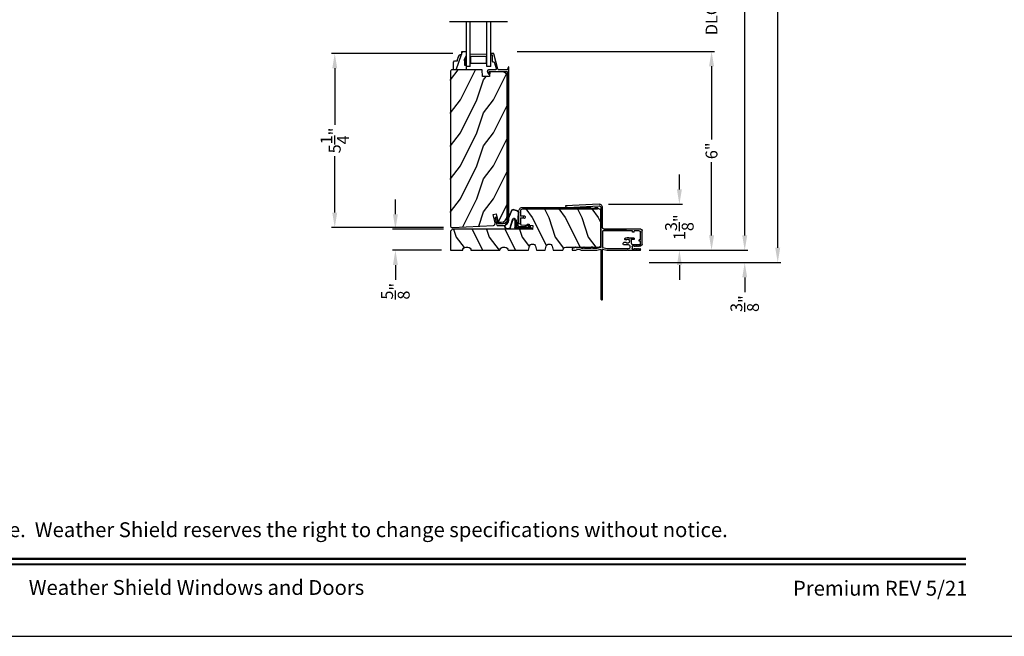
# Model space of a CAD drawing. Extents: x 246 to 348, y -395 to -329.
# Drawn here: x 266 to 296, y -395 to -376 of the extents above; entities that cross this region are included whole.
import ezdxf
from ezdxf.enums import TextEntityAlignment as Align

# ---------------------------------------------------------------- set-up
doc = ezdxf.new("R2010")
doc.units = 0
doc.header["$LTSCALE"] = 2
doc.header["$MEASUREMENT"] = 0
doc.header["$PDMODE"] = 3
doc.layers.get('0').update_dxf_attribs({"linetype": 'CONTINUOUS'})
doc.layers.get('DEFPOINTS').update_dxf_attribs({"color": 3, "linetype": 'CONTINUOUS'})
doc.layers.add('Dim', color=7, linetype='CONTINUOUS')
doc.styles.add('Arial', font='arial.ttf')
doc.styles.get("Standard").update_dxf_attribs({"font": 'arial.ttf'})
doc.dimstyles.new('STANDARD 1.5', dxfattribs={"dimtxt": 0.36, "dimasz": 0.45, "dimexe": 0.09375, "dimexo": 0.27, "dimgap": 0.135, "dimtad": 0, "dimdec": 4, "dimzin": 0, "dimdsep": 46, "dimlunit": 4, "dimtxsty": 'Standard', "dimcen": 0, "dimadec": 5, "dimazin": 0, "dimtfac": 1, "dimtdec": 4, "dimtofl": 0, "dimtmove": 0, "dimatfit": 3, "dimfxl": 1, "dimtolj": 1, "dimtzin": 0, "dimarcsym": 0})

# ---------------------------------------------------------------- blocks, each defined once
blk = doc.blocks.new('A$C38A35792')
at = {"linetype": 'Continuous'}
for p, q in [((-0.529, 0.636), (-0.063, 0.838)), ((-0.526, 0.629), (-0.071, 0.828)), ((-0.034, 0.674), (-0.262, 0.596)), ((-0.01, 0.671), (-0.216, 0.603)), ((-0.504, 0.463), (-0.539, 0.587)), ((-0.498, 0.464), (-0.532, 0.589)), ((-0.072, 0.45), (-0.453, 0.431)), ((-0.071, 0.443), (-0.453, 0.424)), ((-0.253, 0.537), (-0.001, 0.537)), ((-0.219, 0.485), (-0.219, 0.51)), ((-0.219, 0.51), (0.031, 0.51)), ((0.006, 0.485), (-0.219, 0.485)), ((-0.207, 0.544), (-0.001, 0.544)), ((-0.021, 0.251), (-0.021, 0.396)), ((-0.014, 0.251), (-0.014, 0.396)), ((0.006, 0.085), (0.006, 0.485)), ((0.031, 0.51), (0.031, 0.06)), ((0.039, 0.504), (0.039, 0.218)), ((0.039, 0.337), (0.046, 0.337)), ((0.046, 0.337), (0.046, 0.213)), ((-0.097, 0.133), (-0.031, 0.223)), ((-0.092, 0.129), (-0.025, 0.219)), ((0.009, 0.047), (-0.091, 0.104)), ((0.012, 0.053), (-0.088, 0.11)), ((-0.074, 0.14), (-0.063, 0.151)), ((0, 0.066), (-0.074, 0.14)), ((-0.063, 0.151), (0.006, 0.085)), ((0.016, 0.06), (0.015, 0.06)), ((0.039, 0.218), (0.031, 0.218)), ((0.039, 0.218), (0.031, 0.208)), ((0.046, 0.213), (0.039, 0.203)), ((0.039, 0.203), (0.039, 0.064))]:
    blk.add_line(p, q, dxfattribs=at)
for centre, radius, start, end in [((-0.491, 0.603), 0.05, 138.914, 198.1984), ((-0.491, 0.603), 0.043, 138.8882, 198.1984), ((-0.207, 0.574), 0.03, 108.4009, 270), ((-0.039, 0.754), 0.0805, 274.0443, 113.1282), ((-0.039, 0.754), 0.0875, 289.403, 105.8521), ((-0.456, 0.474), 0.05, 192.5307, 272.9999), ((-0.456, 0.474), 0.043, 192.5307, 272.9999), ((-0.253, 0.567), 0.03, 108.7987, 270), ((-0.069, 0.396), 0.0545, 0, 93.1403), ((-0.069, 0.396), 0.0475, 0, 93.0954), ((-0.001, 0.504), 0.04, 360, 90), ((-0.001, 0.504), 0.033, 360, 90), ((-0.081, 0.121), 0.02, 143.4579, 240.2549), ((-0.081, 0.121), 0.013, 143.4579, 240.2549), ((-0.069, 0.251), 0.0475, 323.4579, 360), ((-0.069, 0.251), 0.0545, 323.4579, 360), ((0.015, 0.08), 0.02, 225.0128, 270), ((0.019, 0.064), 0.02, 240.2549, 360), ((0.019, 0.064), 0.013, 240.2549, 342.9254), ((0.016, 0.075), 0.015, 270, 0)]:
    blk.add_arc(centre, radius, start, end, dxfattribs=at)
blk = doc.blocks.new('A$C6F9E5DBC')
at = {"linetype": 'Continuous', "lineweight": 18}
for p, q in [((-0.323, -0.019), (-0.312, 0)), ((-0.312, 0), (-0.298, 0.017)), ((-0.298, 0.017), (-0.281, 0.031)), ((-0.281, 0.031), (-0.262, 0.041)), ((-0.262, 0.041), (-0.241, 0.048)), ((-0.241, 0.048), (-0.219, 0.05)), ((-0.231, -0.001), (-0.219, 0)), ((-0.219, 0.05), (0.144, 0.05)), ((-0.066, 0), (-0.219, 0)), ((-0.066, -0.069), (-0.066, 0)), ((0.144, 0), (-0.016, 0)), ((-0.016, 0), (-0.016, -0.069)), ((0.144, 0.05), (0.154, 0.048)), ((0.154, 0.002), (0.144, 0)), ((0.154, 0.048), (0.162, 0.043)), ((0.162, 0.007), (0.154, 0.002)), ((0.162, 0.043), (0.167, 0.035)), ((0.167, 0.015), (0.162, 0.007)), ((0.167, 0.035), (0.169, 0.025)), ((0.169, 0.025), (0.167, 0.015)), ((-0.331, -0.062), (-0.329, -0.041)), ((-0.331, -2.119), (-0.331, -0.062)), ((-0.329, -0.041), (-0.323, -0.019)), ((-0.281, -0.062), (-0.28, -0.05)), ((-0.281, -0.062), (-0.281, -2.322)), ((-0.28, -0.05), (-0.276, -0.039)), ((-0.276, -0.039), (-0.271, -0.028)), ((-0.271, -0.028), (-0.263, -0.018)), ((-0.263, -0.018), (-0.253, -0.011)), ((-0.253, -0.011), (-0.243, -0.005)), ((-0.243, -0.005), (-0.231, -0.001)), ((-0.064, -0.078), (-0.066, -0.069)), ((-0.058, -0.086), (-0.064, -0.078)), ((-0.05, -0.092), (-0.058, -0.086)), ((-0.041, -0.094), (-0.05, -0.092)), ((-0.031, -0.092), (-0.041, -0.094)), ((-0.023, -0.086), (-0.031, -0.092)), ((-0.018, -0.078), (-0.023, -0.086)), ((-0.016, -0.069), (-0.018, -0.078)), ((-0.331, -2.121), (-0.331, -2.119)), ((-0.33, -2.123), (-0.331, -2.121)), ((-0.331, -2.261), (-0.33, -2.259)), ((-0.331, -2.263), (-0.331, -2.261)), ((-0.331, -2.322), (-0.331, -2.263)), ((-0.329, -2.332), (-0.331, -2.322)), ((-0.329, -2.124), (-0.33, -2.123)), ((-0.33, -2.259), (-0.329, -2.258)), ((-0.328, -2.126), (-0.329, -2.124)), ((-0.329, -2.258), (-0.328, -2.256)), ((-0.324, -2.34), (-0.329, -2.332)), ((-0.327, -2.127), (-0.328, -2.126)), ((-0.328, -2.256), (-0.327, -2.255)), ((-0.325, -2.128), (-0.327, -2.127)), ((-0.327, -2.255), (-0.325, -2.254)), ((-0.323, -2.129), (-0.325, -2.128)), ((-0.325, -2.254), (-0.323, -2.253)), ((-0.316, -2.346), (-0.324, -2.34)), ((-0.321, -2.129), (-0.323, -2.129)), ((-0.323, -2.253), (-0.321, -2.253)), ((-0.319, -2.129), (-0.321, -2.129)), ((-0.321, -2.253), (-0.319, -2.253)), ((-0.317, -2.129), (-0.319, -2.129)), ((-0.319, -2.253), (-0.317, -2.253)), ((-0.315, -2.129), (-0.317, -2.129)), ((-0.317, -2.253), (-0.315, -2.252)), ((-0.306, -2.347), (-0.316, -2.346)), ((-0.314, -2.13), (-0.315, -2.129)), ((-0.315, -2.252), (-0.314, -2.252)), ((-0.312, -2.132), (-0.314, -2.13)), ((-0.314, -2.252), (-0.312, -2.25)), ((-0.311, -2.133), (-0.312, -2.132)), ((-0.312, -2.25), (-0.311, -2.249)), ((-0.31, -2.135), (-0.311, -2.133)), ((-0.311, -2.249), (-0.31, -2.247)), ((-0.309, -2.137), (-0.31, -2.135)), ((-0.31, -2.247), (-0.309, -2.245)), ((-0.309, -2.139), (-0.309, -2.137)), ((-0.309, -2.243), (-0.309, -2.139)), ((-0.309, -2.245), (-0.309, -2.243)), ((-0.297, -2.346), (-0.306, -2.347)), ((-0.288, -2.34), (-0.297, -2.346)), ((-0.283, -2.332), (-0.288, -2.34)), ((-0.281, -2.322), (-0.283, -2.332))]:
    blk.add_line(p, q, dxfattribs=at)
blk = doc.blocks.new('A$C03EB1C05')
for p, q in [((-1.392, -1.102), (-1.348, -0.09)), ((-1.348, -0.09), (-1.347, -0.087)), ((-1.347, -0.087), (-1.346, -0.084)), ((-1.346, -0.084), (-1.343, -0.082)), ((-1.343, -0.082), (-1.34, -0.081)), ((-1.3, -0.139), (-1.342, -1.104)), ((-1.34, -0.081), (-1.337, -0.08)), ((-1.337, -0.08), (-1.334, -0.081)), ((-1.334, -0.081), (-1.331, -0.083)), ((-1.331, -0.083), (-1.329, -0.085)), ((-1.329, -0.085), (-1.302, -0.133)), ((-1.302, -0.133), (-1.301, -0.134)), ((-1.301, -0.134), (-1.301, -0.134)), ((-1.301, -0.134), (-1.301, -0.135)), ((-1.301, -0.135), (-1.301, -0.136)), ((-1.301, -0.136), (-1.301, -0.137)), ((-1.301, -0.137), (-1.301, -0.137)), ((-1.301, -0.137), (-1.3, -0.138)), ((-1.3, -0.138), (-1.3, -0.139)), ((-0.06, -0.3), (-0.058, -0.296)), ((-0.058, -0.296), (-0.055, -0.292)), ((-0.055, -0.292), (-0.052, -0.289)), ((-0.052, -0.289), (-0.048, -0.286)), ((-0.048, -0.286), (-0.043, -0.284)), ((-0.043, -0.284), (-0.039, -0.282)), ((-0.039, -0.282), (-0.034, -0.282)), ((-0.034, -0.282), (-0.029, -0.281)), ((-0.029, -0.281), (-0.014, -0.283)), ((-0.014, -0.283), (-0.011, -0.283)), ((-0.011, -0.283), (-0.009, -0.284)), ((-0.009, -0.284), (-0.006, -0.286)), ((-0.006, -0.286), (-0.004, -0.288)), ((-0.004, -0.288), (-0.002, -0.29)), ((-0.002, -0.29), (-0.001, -0.293)), ((-0.001, -0.293), (0, -0.296)), ((0, -0.296), (0, -0.298)), ((-0.105, -0.386), (-0.104, -0.385)), ((-0.105, -0.387), (-0.105, -0.386)), ((-0.105, -0.388), (-0.105, -0.387)), ((-0.104, -0.389), (-0.105, -0.388)), ((-0.104, -0.384), (-0.103, -0.383)), ((-0.104, -0.385), (-0.104, -0.384)), ((-0.104, -0.39), (-0.104, -0.389)), ((-0.103, -0.39), (-0.104, -0.39)), ((-0.103, -0.383), (-0.077, -0.357)), ((-0.077, -0.417), (-0.103, -0.39)), ((-0.082, -0.465), (-0.079, -0.446)), ((-0.082, -0.485), (-0.082, -0.465)), ((-0.08, -0.505), (-0.082, -0.485)), ((-0.076, -0.524), (-0.08, -0.505)), ((-0.079, -0.446), (-0.075, -0.427)), ((-0.077, -0.357), (-0.077, -0.356)), ((-0.077, -0.356), (-0.076, -0.356)), ((-0.076, -0.418), (-0.077, -0.417)), ((-0.076, -0.356), (-0.075, -0.355)), ((-0.076, -0.419), (-0.076, -0.418)), ((-0.075, -0.42), (-0.076, -0.419)), ((-0.07, -0.543), (-0.076, -0.524)), ((-0.075, -0.353), (-0.074, -0.352)), ((-0.075, -0.354), (-0.075, -0.353)), ((-0.075, -0.355), (-0.075, -0.354)), ((-0.075, -0.421), (-0.075, -0.42)), ((-0.074, -0.423), (-0.075, -0.421)), ((-0.075, -0.427), (-0.074, -0.425)), ((-0.074, -0.35), (-0.073, -0.344)), ((-0.074, -0.351), (-0.074, -0.35)), ((-0.074, -0.352), (-0.074, -0.351)), ((-0.074, -0.424), (-0.074, -0.423)), ((-0.074, -0.425), (-0.074, -0.424)), ((-0.073, -0.344), (-0.072, -0.337)), ((-0.072, -0.337), (-0.071, -0.331)), ((-0.071, -0.331), (-0.069, -0.325)), ((-0.061, -0.561), (-0.07, -0.543)), ((-0.069, -0.325), (-0.067, -0.318)), ((-0.067, -0.318), (-0.065, -0.312)), ((-0.065, -0.312), (-0.063, -0.306)), ((-0.063, -0.306), (-0.06, -0.3)), ((-0.051, -0.578), (-0.061, -0.561)), ((-0.051, -0.579), (-0.051, -0.578)), ((-0.051, -0.578), (-0.051, -0.578)), ((-0.05, -0.58), (-0.051, -0.579)), ((-0.05, -0.581), (-0.05, -0.58)), ((-0.05, -0.58), (-0.05, -0.58)), ((-0.05, -0.582), (-0.05, -0.581)), ((-0.05, -0.583), (-0.05, -0.582)), ((-0.05, -0.582), (-0.05, -0.582)), ((-0.05, -0.598), (-0.05, -0.583)), ((-0.03, -0.455), (-0.032, -0.477)), ((-0.032, -0.477), (-0.03, -0.5)), ((-0.024, -0.433), (-0.03, -0.455)), ((-0.03, -0.5), (-0.024, -0.521)), ((-0.015, -0.413), (-0.024, -0.433)), ((-0.024, -0.521), (-0.015, -0.542)), ((-0.002, -0.394), (-0.015, -0.413)), ((-0.015, -0.542), (-0.002, -0.56)), ((-0.001, -0.393), (-0.002, -0.394)), ((-0.002, -0.56), (-0.001, -0.561)), ((0, -0.392), (-0.001, -0.393)), ((-0.001, -0.393), (-0.001, -0.393)), ((-0.001, -0.561), (-0.001, -0.562)), ((-0.001, -0.562), (0, -0.562)), ((0, -0.298), (0, -0.388)), ((0, -0.388), (0, -0.389)), ((0, -0.389), (0, -0.389)), ((0, -0.389), (0, -0.39)), ((0, -0.39), (0, -0.391)), ((0, -0.391), (0, -0.392)), ((0, -0.562), (0, -0.563)), ((0, -0.563), (0, -0.564)), ((0, -0.564), (0, -0.565)), ((0, -0.565), (0, -0.566)), ((0, -0.566), (0, -0.567)), ((0, -0.567), (0, -1.031)), ((-0.102, -0.636), (-0.101, -0.634)), ((-0.102, -0.637), (-0.102, -0.636)), ((-0.102, -0.638), (-0.102, -0.637)), ((-0.101, -0.639), (-0.102, -0.638)), ((-0.102, -0.886), (-0.101, -0.884)), ((-0.102, -0.887), (-0.102, -0.886)), ((-0.102, -0.888), (-0.102, -0.887)), ((-0.101, -0.889), (-0.102, -0.888)), ((-0.101, -0.634), (-0.1, -0.633)), ((-0.1, -0.64), (-0.101, -0.639)), ((-0.101, -0.884), (-0.1, -0.883)), ((-0.1, -0.89), (-0.101, -0.889)), ((-0.1, -0.633), (-0.099, -0.633)), ((-0.099, -0.641), (-0.1, -0.64)), ((-0.1, -0.883), (-0.099, -0.883)), ((-0.099, -0.891), (-0.1, -0.89)), ((-0.099, -0.633), (-0.055, -0.607)), ((-0.055, -0.667), (-0.099, -0.641)), ((-0.099, -0.883), (-0.055, -0.857)), ((-0.055, -0.917), (-0.099, -0.891)), ((-0.055, -0.607), (-0.053, -0.606)), ((-0.053, -0.668), (-0.055, -0.667)), ((-0.055, -0.857), (-0.053, -0.856)), ((-0.053, -0.606), (-0.052, -0.605)), ((-0.052, -0.669), (-0.053, -0.668)), ((-0.053, -0.856), (-0.052, -0.855)), ((-0.052, -0.604), (-0.051, -0.603)), ((-0.052, -0.605), (-0.052, -0.604)), ((-0.052, -0.67), (-0.052, -0.669)), ((-0.051, -0.671), (-0.052, -0.67)), ((-0.052, -0.854), (-0.051, -0.853)), ((-0.052, -0.855), (-0.052, -0.854)), ((-0.051, -0.603), (-0.05, -0.602)), ((-0.05, -0.672), (-0.051, -0.671)), ((-0.051, -0.853), (-0.05, -0.852)), ((-0.05, -0.599), (-0.05, -0.598)), ((-0.05, -0.601), (-0.05, -0.599)), ((-0.05, -0.602), (-0.05, -0.601)), ((-0.05, -0.673), (-0.05, -0.672)), ((-0.05, -0.674), (-0.05, -0.673)), ((-0.05, -0.676), (-0.05, -0.674)), ((-0.05, -0.848), (-0.05, -0.676)), ((-0.05, -0.849), (-0.05, -0.848)), ((-0.05, -0.851), (-0.05, -0.849)), ((-0.05, -0.852), (-0.05, -0.851)), ((-1.391, -1.122), (-1.392, -1.102)), ((-1.386, -1.141), (-1.391, -1.122)), ((-1.377, -1.159), (-1.386, -1.141)), ((-1.364, -1.175), (-1.377, -1.159)), ((-1.349, -1.188), (-1.364, -1.175)), ((-1.331, -1.198), (-1.349, -1.188)), ((-1.342, -1.104), (-1.342, -1.114)), ((-1.342, -1.114), (-1.339, -1.124)), ((-1.339, -1.124), (-1.335, -1.133)), ((-1.335, -1.133), (-1.328, -1.141)), ((-1.328, -1.141), (-1.321, -1.147)), ((-1.321, -1.147), (-1.312, -1.152)), ((-1.312, -1.152), (-1.302, -1.155)), ((-1.302, -1.155), (-1.292, -1.156)), ((-1.292, -1.156), (-0.088, -1.156)), ((-0.088, -1.156), (-0.087, -1.156)), ((-0.087, -1.156), (-0.085, -1.155)), ((-0.085, -1.155), (-0.083, -1.155)), ((-0.083, -1.155), (-0.082, -1.154)), ((-0.082, -1.154), (-0.081, -1.152)), ((-0.081, -1.152), (-0.08, -1.151)), ((-0.08, -1.151), (-0.079, -1.149)), ((-0.079, -1.148), (-0.05, -1.028)), ((-0.079, -1.149), (-0.079, -1.148)), ((-0.053, -0.918), (-0.055, -0.917)), ((-0.052, -0.919), (-0.053, -0.918)), ((-0.052, -0.92), (-0.052, -0.919)), ((-0.051, -0.921), (-0.052, -0.92)), ((-0.05, -0.922), (-0.051, -0.921)), ((-0.05, -0.923), (-0.05, -0.922)), ((-0.05, -0.924), (-0.05, -0.923)), ((-0.05, -0.926), (-0.05, -0.924)), ((-0.05, -1.026), (-0.05, -0.926)), ((-0.05, -1.027), (-0.05, -1.026)), ((-0.05, -1.026), (-0.05, -1.026)), ((-0.05, -1.026), (-0.05, -1.026)), ((-0.05, -1.026), (-0.05, -1.026)), ((-0.05, -1.028), (-0.05, -1.027)), ((-0.05, -1.027), (-0.05, -1.027)), ((-0.05, -1.027), (-0.05, -1.027)), ((-0.05, -1.027), (-0.05, -1.027)), ((0, -1.031), (-0.029, -1.156)), ((-0.029, -1.156), (-0.029, -1.166)), ((-0.029, -1.166), (-0.021, -1.157)), ((-0.021, -1.157), (-0.02, -1.157)), ((-0.02, -1.157), (-0.019, -1.156)), ((-0.02, -1.157), (-0.02, -1.157)), ((-0.02, -1.157), (-0.02, -1.157)), ((-0.019, -1.156), (-0.019, -1.156)), ((-0.019, -1.156), (-0.018, -1.156)), ((-0.018, -1.156), (-0.018, -1.156)), ((-0.018, -1.156), (-0.017, -1.156)), ((-0.017, -1.156), (1.475, -1.156)), ((1.475, -1.156), (1.485, -1.158)), ((1.485, -1.158), (1.493, -1.163)), ((1.493, -1.163), (1.499, -1.171)), ((1.499, -1.191), (1.493, -1.199)), ((1.499, -1.171), (1.5, -1.181)), ((1.5, -1.181), (1.499, -1.191)), ((-1.312, -1.204), (-1.331, -1.198)), ((-1.292, -1.206), (-1.312, -1.204)), ((-0.69, -1.206), (-1.292, -1.206)), ((-0.681, -1.207), (-0.69, -1.206)), ((-0.671, -1.21), (-0.681, -1.207)), ((-0.663, -1.214), (-0.671, -1.21)), ((-0.655, -1.221), (-0.663, -1.214)), ((-0.649, -1.228), (-0.655, -1.221)), ((-0.644, -1.237), (-0.649, -1.228)), ((-0.641, -1.246), (-0.644, -1.237)), ((-0.64, -1.256), (-0.641, -1.246)), ((-0.64, -2.361), (-0.64, -1.256)), ((-0.64, -1.256), (-0.64, -1.936)), ((-0.59, -1.219), (-0.589, -1.216)), ((-0.59, -1.222), (-0.59, -1.219)), ((-0.59, -2.116), (-0.59, -1.222)), ((-0.589, -1.216), (-0.588, -1.213)), ((-0.588, -1.213), (-0.586, -1.211)), ((-0.586, -1.211), (-0.583, -1.209)), ((-0.583, -1.209), (-0.581, -1.207)), ((-0.581, -1.207), (-0.578, -1.206)), ((-0.578, -1.206), (-0.575, -1.206)), ((-0.575, -1.206), (-0.088, -1.206)), ((-0.088, -1.206), (-0.087, -1.206)), ((-0.087, -1.206), (-0.085, -1.207)), ((-0.085, -1.207), (-0.083, -1.207)), ((-0.083, -1.207), (-0.082, -1.208)), ((-0.082, -1.208), (-0.081, -1.21)), ((-0.081, -1.21), (-0.08, -1.211)), ((-0.08, -1.211), (-0.079, -1.213)), ((-0.079, -1.213), (-0.079, -1.214)), ((-0.079, -1.214), (-0.05, -1.334)), ((-0.05, -1.334), (-0.05, -1.335)), ((-0.05, -1.335), (-0.05, -1.335)), ((-0.05, -1.335), (-0.05, -1.335)), ((-0.05, -1.335), (-0.05, -1.335)), ((-0.05, -1.335), (-0.05, -1.336)), ((-0.05, -1.336), (-0.05, -1.988)), ((-0.05, -1.336), (-0.05, -1.336)), ((-0.05, -1.336), (-0.05, -1.336)), ((-0.05, -1.336), (-0.05, -1.336)), ((-0.029, -1.196), (-0.029, -1.206)), ((-0.021, -1.205), (-0.029, -1.196)), ((-0.029, -1.206), (0, -1.331)), ((-0.02, -1.205), (-0.021, -1.205)), ((-0.019, -1.206), (-0.02, -1.205)), ((-0.02, -1.205), (-0.02, -1.205)), ((-0.02, -1.205), (-0.02, -1.205)), ((-0.018, -1.206), (-0.019, -1.206)), ((-0.019, -1.206), (-0.019, -1.206)), ((-0.017, -1.206), (-0.018, -1.206)), ((-0.018, -1.206), (-0.018, -1.206)), ((1.475, -1.206), (-0.017, -1.206)), ((0, -1.331), (0, -1.951)), ((1.485, -1.204), (1.475, -1.206)), ((1.493, -1.199), (1.485, -1.204)), ((-0.37, -2.161), (-0.37, -2.022)), ((-0.325, -2.161), (-0.325, -2.063)), ((-0.281, -2.075), (-0.225, -2.075)), ((-0.235, -1.913), (-0.235, -1.85)), ((-0.225, -2.075), (-0.215, -2.076)), ((-0.18, -1.83), (-0.215, -1.83)), ((-0.215, -2.076), (-0.205, -2.079)), ((-0.205, -2.079), (-0.197, -2.083)), ((-0.197, -2.083), (-0.189, -2.09)), ((-0.16, -1.988), (-0.16, -1.85)), ((-0.156, -2.009), (-0.16, -1.988)), ((-0.144, -2.027), (-0.156, -2.009)), ((-0.126, -2.039), (-0.144, -2.027)), ((-0.105, -2.043), (-0.126, -2.039)), ((-0.084, -2.039), (-0.105, -2.043)), ((-0.066, -2.027), (-0.084, -2.039)), ((-0.054, -2.009), (-0.066, -2.027)), ((-0.05, -1.988), (-0.054, -2.009)), ((0, -1.951), (-0.012, -1.963)), ((-0.012, -1.963), (0, -1.975)), ((0, -1.975), (0, -2.345)), ((-0.545, -2.116), (-0.59, -2.116)), ((-0.59, -2.311), (-0.59, -2.161)), ((-0.545, -2.161), (-0.59, -2.161)), ((-0.545, -2.161), (-0.545, -2.116)), ((-0.316, -2.356), (-0.545, -2.356)), ((-0.37, -2.161), (-0.325, -2.161)), ((-0.316, -2.356), (-0.316, -2.311)), ((-0.271, -2.311), (-0.316, -2.311)), ((-0.271, -2.356), (-0.271, -2.311)), ((-0.185, -2.356), (-0.271, -2.356)), ((-0.189, -2.09), (-0.183, -2.097)), ((-0.183, -2.356), (-0.185, -2.356)), ((-0.183, -2.097), (-0.178, -2.106)), ((-0.181, -2.355), (-0.183, -2.356)), ((-0.179, -2.354), (-0.181, -2.355)), ((-0.177, -2.353), (-0.179, -2.354)), ((-0.178, -2.106), (-0.176, -2.115)), ((-0.176, -2.352), (-0.177, -2.353)), ((-0.176, -2.115), (-0.175, -2.125)), ((-0.175, -2.35), (-0.176, -2.352)), ((-0.175, -2.125), (-0.175, -2.346)), ((-0.175, -2.346), (-0.175, -2.348)), ((-0.175, -2.348), (-0.175, -2.35)), ((-0.14, -2.378), (-0.118, -2.34)), ((-0.136, -2.202), (-0.118, -2.172)), ((-0.125, -2.202), (-0.136, -2.202)), ((-0.136, -2.244), (-0.118, -2.214)), ((-0.125, -2.244), (-0.136, -2.244)), ((-0.136, -2.286), (-0.118, -2.256)), ((-0.125, -2.286), (-0.136, -2.286)), ((-0.136, -2.328), (-0.118, -2.298)), ((-0.125, -2.328), (-0.136, -2.328)), ((-0.132, -2.16), (-0.132, -2.119)), ((-0.125, -2.16), (-0.132, -2.16)), ((-0.116, -2.103), (-0.052, -2.103)), ((-0.05, -2.172), (-0.033, -2.202)), ((-0.05, -2.214), (-0.033, -2.244)), ((-0.05, -2.256), (-0.033, -2.286)), ((-0.05, -2.298), (-0.033, -2.328)), ((-0.05, -2.34), (-0.038, -2.351)), ((-0.036, -2.16), (-0.043, -2.16)), ((-0.033, -2.202), (-0.043, -2.202)), ((-0.033, -2.244), (-0.043, -2.244)), ((-0.033, -2.286), (-0.043, -2.286)), ((-0.033, -2.328), (-0.043, -2.328)), ((-0.037, -2.354), (-0.038, -2.351)), ((-0.033, -2.358), (-0.037, -2.354)), ((-0.036, -2.119), (-0.036, -2.16)), ((-0.027, -2.36), (-0.033, -2.358)), ((-0.013, -2.361), (-0.027, -2.36)), ((-0.008, -2.359), (-0.013, -2.361)), ((-0.003, -2.355), (-0.008, -2.359)), ((-0.001, -2.351), (-0.003, -2.355)), ((0, -2.345), (-0.001, -2.351)), ((-0.18, -2.406), (-0.595, -2.406))]:
    blk.add_line(p, q)
for centre, radius, start, end in [((-0.275, -1.962), 0.113, 136.1918, 211.9374), ((-0.341, -1.904), 0.0255, 330, 150), ((-0.275, -1.962), 0.063, 134.1786, 51.6315), ((-0.275, -1.962), 0.113, 243.2308, 273.1049), ((-0.215, -1.85), 0.02, 90, 180), ((-0.18, -1.85), 0.02, 0, 90), ((-0.595, -2.361), 0.045, 180, 270), ((-0.545, -2.311), 0.045, 180, 270), ((-0.201, -2.334), 0.0751, 286.1905, 324.289), ((-0.116, -2.119), 0.016, 90.0033, 180), ((-0.125, -2.168), 0.008, 329.9994, 89.9947), ((-0.125, -2.21), 0.008, 330.0006, 89.9923), ((-0.125, -2.252), 0.008, 329.9994, 89.9947), ((-0.125, -2.294), 0.008, 330.0006, 89.9923), ((-0.125, -2.336), 0.008, 329.9994, 89.9947), ((-0.052, -2.119), 0.016, 0, 90.0051), ((-0.043, -2.168), 0.008, 89.9885, 210.0006), ((-0.043, -2.21), 0.008, 89.9909, 209.9994), ((-0.043, -2.252), 0.008, 89.9885, 210.0006), ((-0.043, -2.294), 0.008, 89.9909, 209.9994), ((-0.043, -2.336), 0.008, 89.9885, 210.0006)]:
    blk.add_arc(centre, radius, start, end)
blk = doc.blocks.new('A$C236D31C9')
blk.add_lwpolyline([(-0.089, -0.765, -0.578218), (-0.09, -0.748), (-0.079, -0.743), (-0.069, -0.738), (-0.058, -0.734), (-0.046, -0.731), (-0.035, -0.728), (-0.023, -0.726), (-0.012, -0.724), (0, -0.723), (0, -0.465), (0, -0.46), (-0.002, -0.455), (-0.004, -0.45), (-0.007, -0.446), (-0.01, -0.442), (-0.014, -0.439), (-0.019, -0.436), (-0.024, -0.434), (-0.493, -0.307), (-0.494, -0.307), (-0.496, -0.306), (-0.497, -0.305), (-0.498, -0.304), (-0.499, -0.302), (-0.499, -0.301), (-0.5, -0.299), (-0.5, -0.298), (-0.5, -0.23), (-0.5, -0.228), (-0.499, -0.226), (-0.498, -0.224), (-0.497, -0.223), (-0.496, -0.221), (-0.494, -0.221), (-0.492, -0.22), (-0.49, -0.22), (-0.47, -0.22), (-0.468, -0.22), (-0.466, -0.221), (-0.464, -0.221), (-0.463, -0.223), (-0.462, -0.224), (-0.461, -0.226), (-0.46, -0.228), (-0.46, -0.23), (-0.46, -0.26), (-0.27, -0.26), (-0.266, -0.26), (-0.262, -0.261), (-0.259, -0.263), (-0.256, -0.266), (-0.253, -0.269), (-0.252, -0.272), (-0.25, -0.276), (-0.25, -0.28), (-0.25, -0.321), (-0.04, -0.378), (-0.033, -0.379), (-0.026, -0.379), (-0.019, -0.377), (-0.013, -0.373), (-0.007, -0.368), (-0.003, -0.362), (-0.001, -0.355), (0, -0.347), (0, -0.148), (0.003, -0.138), (0.008, -0.129), (0.016, -0.121), (0.024, -0.115), (0.034, -0.112), (0.045, -0.111), (0.055, -0.112), (0.065, -0.116), (0.121, -0.144), (0.124, -0.146), (0.126, -0.15), (0.127, -0.153), (0.127, -0.157), (0.126, -0.161), (0.123, -0.164), (0.119, -0.166), (0.115, -0.167), (0.06, -0.167), (0.058, -0.167), (0.056, -0.167), (0.054, -0.168), (0.053, -0.17), (0.052, -0.171), (0.051, -0.173), (0.05, -0.175), (0.05, -0.177), (0.05, -0.389), (0.046, -0.389), (0.043, -0.392), (0.041, -0.395), (0.04, -0.399), (0.041, -0.402), (0.043, -0.406), (0.046, -0.408), (0.05, -0.409), (0.05, -0.709), (4.526, -0.709, 0.414214), (4.659, -0.577), (4.659, -0.443), (4.483, -0.396), (4.474, -0.391), (4.467, -0.384), (4.464, -0.375), (4.465, -0.365), (4.469, -0.356), (4.477, -0.35), (4.486, -0.347), (4.496, -0.348), (4.702, -0.403), (4.705, -0.404), (4.707, -0.405), (4.709, -0.407), (4.711, -0.409), (4.712, -0.411), (4.713, -0.413), (4.714, -0.416), (4.714, -0.418), (4.714, -0.577, -0.414214), (4.526, -0.765), (-0.09, -0.765)], format="xyb")
blk = doc.blocks.new('*D485')
at = {"layer": 'DEFPOINTS', "color": 0, "transparency": 16777216}
for p in [(279.264, -376.851), (275.412, -382.124), (278.981, -382.124)]:
    blk.add_point(p, dxfattribs=at)
at = {"layer": 'Dim', "color": 0, "lineweight": -2, "transparency": 16777216}
for p, q in [((278.994, -376.851), (275.318, -376.851)), ((275.412, -377.301), (275.412, -379.009)), ((275.412, -381.674), (275.412, -379.966)), ((278.711, -382.124), (275.318, -382.124))]:
    blk.add_line(p, q, dxfattribs=at)
at = {"layer": 'Dim', "color": 0, "transparency": 16777216}
for points in [[(275.337, -377.301), (275.487, -377.301), (275.412, -376.851)], [(275.337, -381.674), (275.487, -381.674), (275.412, -382.124)]]:
    blk.add_solid(points, dxfattribs=at)
at = {"layer": 'Dim', "color": 0, "transparency": 16777216, "insert": (275.412, -379.488), "char_height": 0.36, "attachment_point": 5, "rotation": 90}
blk.add_mtext('\\A1;5{\\H1x;\\S1/4;}"', dxfattribs=at)
blk = doc.blocks.new('*D486')
at = {"layer": 'DEFPOINTS', "color": 0, "transparency": 16777216}
for p in [(283.434, -381.421), (285.856, -381.421), (284.672, -382.813)]:
    blk.add_point(p, dxfattribs=at)
at = {"layer": 'Dim', "color": 0, "lineweight": -2, "transparency": 16777216}
for p, q in [((285.856, -380.971), (285.856, -380.521)), ((283.704, -381.421), (285.949, -381.421)), ((284.942, -382.813), (285.949, -382.813)), ((285.856, -383.263), (285.856, -383.713))]:
    blk.add_line(p, q, dxfattribs=at)
at = {"layer": 'Dim', "color": 0, "transparency": 16777216}
for points in [[(285.781, -380.971), (285.931, -380.971), (285.856, -381.421)], [(285.781, -383.263), (285.931, -383.263), (285.856, -382.813)]]:
    blk.add_solid(points, dxfattribs=at)
at = {"layer": 'Dim', "color": 0, "transparency": 16777216, "insert": (285.856, -382.117), "char_height": 0.36, "attachment_point": 5, "rotation": 90}
blk.add_mtext('\\A1;1{\\H1x;\\S3/8;}"', dxfattribs=at)
blk = doc.blocks.new('*D487')
at = {"layer": 'DEFPOINTS', "color": 0, "transparency": 16777216}
for p in [(284.667, -343.267), (287.835, -343.267), (284.667, -382.814)]:
    blk.add_point(p, dxfattribs=at)
at = {"layer": 'Dim', "color": 0, "lineweight": -2, "transparency": 16777216}
for p, q in [((284.937, -343.267), (287.929, -343.267)), ((287.835, -343.717), (287.835, -360.572)), ((287.835, -382.364), (287.835, -365.509)), ((284.937, -382.814), (287.929, -382.814))]:
    blk.add_line(p, q, dxfattribs=at)
at = {"layer": 'Dim', "color": 0, "transparency": 16777216}
for points in [[(287.76, -343.717), (287.91, -343.717), (287.835, -343.267)], [(287.76, -382.364), (287.91, -382.364), (287.835, -382.814)]]:
    blk.add_solid(points, dxfattribs=at)
at = {"layer": 'Dim', "color": 0, "transparency": 16777216, "insert": (287.835, -363.04), "char_height": 0.36, "attachment_point": 5, "rotation": 90}
blk.add_mtext('\\A1;JAMB / UNIT WIDTH', dxfattribs=at)
blk = doc.blocks.new('*D488')
at = {"layer": 'DEFPOINTS', "color": 0, "transparency": 16777216}
for p in [(284.667, -342.892), (288.835, -342.892), (284.672, -383.188)]:
    blk.add_point(p, dxfattribs=at)
at = {"layer": 'Dim', "color": 0, "lineweight": -2, "transparency": 16777216}
for p, q in [((284.937, -342.892), (288.929, -342.892)), ((288.835, -343.342), (288.835, -359.885)), ((288.835, -382.738), (288.835, -366.194)), ((284.942, -383.188), (288.929, -383.188))]:
    blk.add_line(p, q, dxfattribs=at)
at = {"layer": 'Dim', "color": 0, "transparency": 16777216}
for points in [[(288.76, -343.342), (288.91, -343.342), (288.835, -342.892)], [(288.76, -382.738), (288.91, -382.738), (288.835, -383.188)]]:
    blk.add_solid(points, dxfattribs=at)
at = {"layer": 'Dim', "color": 0, "transparency": 16777216, "insert": (288.835, -363.04), "char_height": 0.36, "attachment_point": 5, "rotation": 90}
blk.add_mtext('\\A1;ROUGH OPENING WIDTH', dxfattribs=at)
blk = doc.blocks.new('*D489')
at = {"layer": 'DEFPOINTS', "color": 0, "transparency": 16777216}
for p in [(284.667, -382.814), (284.672, -383.188), (287.835, -383.188)]:
    blk.add_point(p, dxfattribs=at)
at = {"layer": 'Dim', "color": 0, "lineweight": -2, "transparency": 16777216}
for p, q in [((287.835, -382.364), (287.835, -381.914)), ((284.937, -382.814), (287.929, -382.814)), ((284.942, -383.188), (287.929, -383.188)), ((287.835, -383.638), (287.835, -384.088))]:
    blk.add_line(p, q, dxfattribs=at)
at = {"layer": 'Dim', "color": 0, "transparency": 16777216}
for points in [[(287.76, -382.364), (287.91, -382.364), (287.835, -382.814)], [(287.76, -383.638), (287.91, -383.638), (287.835, -383.188)]]:
    blk.add_solid(points, dxfattribs=at)
at = {"layer": 'Dim', "color": 0, "transparency": 16777216, "insert": (287.835, -384.431), "char_height": 0.36, "attachment_point": 5, "rotation": 90}
blk.add_mtext('\\A1;{\\H1x;\\S3/8;}"', dxfattribs=at)
blk = doc.blocks.new('*D493')
at = {"layer": 'DEFPOINTS', "color": 0, "transparency": 16777216}
for p in [(278.977, -382.173), (277.25, -382.814), (278.915, -382.814)]:
    blk.add_point(p, dxfattribs=at)
at = {"layer": 'Dim', "color": 0, "lineweight": -2, "transparency": 16777216}
for p, q in [((277.25, -381.723), (277.25, -381.273)), ((278.707, -382.173), (277.157, -382.173)), ((278.645, -382.814), (277.157, -382.814)), ((277.25, -383.264), (277.25, -383.714))]:
    blk.add_line(p, q, dxfattribs=at)
at = {"layer": 'Dim', "color": 0, "transparency": 16777216}
for points in [[(277.175, -381.723), (277.325, -381.723), (277.25, -382.173)], [(277.175, -383.264), (277.325, -383.264), (277.25, -382.814)]]:
    blk.add_solid(points, dxfattribs=at)
at = {"layer": 'Dim', "color": 0, "transparency": 16777216, "insert": (277.25, -384.057), "char_height": 0.36, "attachment_point": 5, "rotation": 90}
blk.add_mtext('\\A1;{\\H1x;\\S5/8;}"', dxfattribs=at)
blk = doc.blocks.new('*D496')
at = {"layer": 'DEFPOINTS', "color": 0, "transparency": 16777216}
for p in [(280.672, -376.789), (286.83, -376.789), (284.667, -382.814)]:
    blk.add_point(p, dxfattribs=at)
at = {"layer": 'Dim', "color": 0, "lineweight": -2, "transparency": 16777216}
for p, q in [((280.942, -376.789), (286.923, -376.789)), ((286.83, -377.239), (286.83, -379.459)), ((286.83, -382.364), (286.83, -380.144)), ((284.937, -382.814), (286.923, -382.814))]:
    blk.add_line(p, q, dxfattribs=at)
at = {"layer": 'Dim', "color": 0, "transparency": 16777216}
for points in [[(286.755, -377.239), (286.905, -377.239), (286.83, -376.789)], [(286.755, -382.364), (286.905, -382.364), (286.83, -382.814)]]:
    blk.add_solid(points, dxfattribs=at)
at = {"layer": 'Dim', "color": 0, "transparency": 16777216, "insert": (286.83, -379.801), "char_height": 0.36, "attachment_point": 5, "rotation": 90}
blk.add_mtext('\\A1;6"', dxfattribs=at)
blk = doc.blocks.new('WARM EDGE SPACER')
at = {"lineweight": 18}
h = blk.add_hatch(color=256, dxfattribs=at)
h.paths.add_polyline_path([(-0.375, 0), (-0.089, 0), (-0.089, 0.5), (-0.375, 0.5)])
h.paths.add_polyline_path([(-0.297, 0.484), (-0.101, 0.484), (-0.101, 0.016), (-0.297, 0.016)], flags=16)
blk.add_lwpolyline([(-0.089, 0.5), (-0.089, 0), (-0.375, 0), (-0.375, 0.5), (-0.089, 0.5), (-0.375, 0.5)], dxfattribs=at)
blk.add_lwpolyline([(-0.101, 0.016), (-0.297, 0.016), (-0.297, 0.484), (-0.101, 0.484)], close=True, dxfattribs=at)
blk = doc.blocks.new('A$C40357DB0')
for p, q in [((1.358, 0.75), (0, 0.75)), ((0, 0.625), (0, 0.75)), ((0, 0.625), (1.358, 0.625)), ((0, 0.125), (1.358, 0.125)), ((0, 0), (0, 0.125)), ((0, 0), (1.358, 0))]:
    blk.add_line(p, q)
at = {"extrusion": (0, 0, -1), "zscale": -1}
blk.add_blockref('WARM EDGE SPACER', (0, 0.125), dxfattribs=at)
blk = doc.blocks.new('*D461')
at = {"layer": 'DEFPOINTS', "color": 0, "transparency": 16777216}
for p in [(280.672, -374.832), (286.83, -374.832), (280.672, -376.789)]:
    blk.add_point(p, dxfattribs=at)
at = {"layer": 'Dim', "color": 0, "lineweight": -2, "transparency": 16777216}
for p, q in [((286.83, -374.382), (286.83, -373.932)), ((280.942, -374.832), (286.923, -374.832)), ((280.942, -376.789), (286.923, -376.789)), ((286.83, -377.239), (286.83, -377.689))]:
    blk.add_line(p, q, dxfattribs=at)
at = {"layer": 'Dim', "color": 0, "transparency": 16777216}
for points in [[(286.755, -374.382), (286.905, -374.382), (286.83, -374.832)], [(286.755, -377.239), (286.905, -377.239), (286.83, -376.789)]]:
    blk.add_solid(points, dxfattribs=at)
at = {"layer": 'Dim', "color": 0, "transparency": 16777216, "insert": (286.83, -375.811), "char_height": 0.36, "attachment_point": 5, "rotation": 90}
blk.add_mtext('\\A1;DLO', dxfattribs=at)

msp = doc.modelspace()

# ---------------------------------------------------------------- hatches: boundary and pattern name
h = msp.add_hatch()
h.set_pattern_fill('WOOD2', color=256, angle=90, style=0)
h.set_pattern_definition([(53.1301, (273.264, -409.83672), (-2.0000001, -2.9999999), [0.5, -4.5]), (63.4349, (273.564, -410.4367), (1.0000013, 0.999999), [1.118034, -1.118034]), (71.5651, (274.064, -410.43672), (0.9999984, 2.0000004), [0.632456, -2.529822])])
h.paths.add_polyline_path([(279.01169, -377.3463), (279.01169, -377.10962), (279.04369, -377.07762), (279.12925, -377.07762), (279.12925, -377.0228, -0.40367041), (279.26419, -376.88289), (279.26419, -376.7888), (279.39419, -376.7888), (279.39419, -376.92168), (279.33119, -377.0308), (279.33119, -377.0778), (279.34719, -377.0778), (279.34719, -377.2028), (279.39419, -377.2028), (279.39419, -377.3463)])
h = msp.add_hatch()
h.set_pattern_fill('WOOD2', color=256, angle=90, style=0)
h.set_pattern_definition([(53.1301, (278.91732, -410.65611), (-2.0000001, -2.9999999), [0.5, -4.5]), (63.4349, (279.21732, -411.2561), (1.0000013, 0.999999), [1.118034, -1.118034]), (71.5651, (279.71732, -411.2561), (0.9999984, 2.0000004), [0.632456, -2.529822])])
edge = h.paths.add_edge_path()
edge.add_line((278.98104, -382.12382), (280.21776, -382.05901))
edge.add_arc((280.21446, -381.99609), 0.063, 273, 375)
edge.add_line((280.27531, -381.97979), (280.20873, -381.7313))
edge.add_line((280.20873, -381.7313), (280.29961, -381.7073))
edge.add_line((280.29961, -381.7073), (280.36874, -381.9653))
edge.add_line((280.36874, -381.9653), (280.45374, -381.9653))
edge.add_arc((280.45374, -381.7853), 0.18, 630, 720)
edge.add_line((280.63374, -381.7853), (280.63374, -377.53683))
edge.add_arc((280.50874, -377.53683), 0.125, 360, 448.5)
edge.add_line((280.51202, -377.41187), (280.108, -377.4013))
edge.add_line((280.108, -377.4013), (280.10283, -377.5493))
edge.add_line((280.10283, -377.5493), (279.88483, -377.5493))
edge.add_line((279.88483, -377.5493), (279.87774, -377.3463))
edge.add_line((279.87774, -377.3463), (278.97774, -377.3463))
edge.add_arc((278.97774, -377.4093), 0.063, 450, 540)
edge.add_line((278.91474, -377.4093), (278.91474, -382.06091))
edge.add_arc((278.97774, -382.06091), 0.063, 540, 633)
h = msp.add_hatch()
h.set_pattern_fill('WOOD2', color=256, angle=90, style=0)
h.set_pattern_definition([(306.8699, (245.0934, -442.42254), (-2.0000001, 2.9999999), [0.5, -4.5]), (296.5651, (245.3934, -441.82254), (1.0000013, -0.9999992), [1.118034, -1.118034]), (288.4349, (245.8934, -441.82254), (0.9999984, -2.0000004), [0.632456, -2.529822])])
edge = h.paths.add_edge_path()
edge.add_line((279.53949, -382.81356), (280.41449, -382.81356))
edge.add_line((280.41449, -382.81356), (280.41449, -382.81322))
edge.add_arc((280.50849, -382.81322), 0.094, 450, 540, ccw=False)
edge.add_line((280.50849, -382.71922), (280.57042, -382.71922))
edge.add_arc((280.57042, -382.81322), 0.094, 360, 450, ccw=False)
edge.add_line((280.66442, -382.81322), (280.66442, -382.81356))
edge.add_line((280.66442, -382.81356), (281.27942, -382.81356))
edge.add_line((281.27942, -382.81356), (281.31411, -382.69347))
edge.add_arc((281.40442, -382.71956), 0.094, 376.113668, 523.886332, ccw=False)
edge.add_line((281.49473, -382.69347), (281.52942, -382.81356))
edge.add_line((281.52942, -382.81356), (281.78542, -382.81356))
edge.add_line((281.78542, -382.81356), (281.82011, -382.69347))
edge.add_arc((281.91042, -382.71956), 0.094, 376.113668, 523.886332, ccw=False)
edge.add_line((282.00073, -382.69347), (282.03542, -382.81356))
edge.add_line((282.03542, -382.81356), (282.32184, -382.81307))
edge.add_arc((282.41534, -382.81307), 0.0935, 450, 540, ccw=False)
edge.add_line((282.41534, -382.71957), (283.41532, -382.71957))
edge.add_arc((283.41532, -382.65707), 0.0625, 630, 720)
edge.add_line((283.47782, -382.65707), (283.47782, -381.62607))
edge.add_arc((283.41532, -381.62607), 0.0625, 360, 450)
edge.add_line((283.41532, -381.56357), (281.1021, -381.56357))
edge.add_arc((281.1021, -381.62607), 0.0625, 450, 540)
edge.add_line((281.0396, -381.62607), (281.0396, -381.76703))
edge.add_line((281.0396, -381.76703), (281.15089, -381.77085))
edge.add_arc((281.14982, -381.80208), 0.03125, 358, 448.035908, ccw=False)
edge.add_line((281.18105, -381.80317), (281.18051, -381.81879))
edge.add_arc((281.14928, -381.81769), 0.03125, 268.036809, 358, ccw=False)
edge.add_line((281.14821, -381.84893), (281.0396, -381.8452))
edge.add_line((281.0396, -381.8452), (281.0396, -381.84516))
edge.add_line((281.0396, -381.84516), (281.0396, -382.0173))
edge.add_arc((281.07085, -382.0173), 0.03125, 540, 627.954591)
edge.add_line((281.06974, -382.04853), (281.41412, -382.06008))
edge.add_line((281.41412, -382.06008), (281.40438, -382.1851))
edge.add_line((281.40438, -382.1851), (281.0396, -382.17282))
edge.add_line((281.0396, -382.17282), (278.97724, -382.17282))
edge.add_line((278.97724, -382.17282), (278.91474, -382.23532))
edge.add_line((278.91474, -382.23532), (278.91474, -382.81356))
edge.add_line((278.91474, -382.81356), (279.2897, -382.81356))
edge.add_line((279.2897, -382.81356), (279.2897, -382.81322))
edge.add_arc((279.3837, -382.81322), 0.094, 450, 540, ccw=False)
edge.add_line((279.3837, -382.71922), (279.44549, -382.71922))
edge.add_arc((279.44549, -382.81322), 0.094, 360, 450, ccw=False)
edge.add_line((279.53949, -382.81322), (279.53949, -382.81356))

# ---------------------------------------------------------------- linework, layer by layer
for p, q in [((278.88736, -375.88445), (280.65103, -375.88445)), ((279.26419, -376.7888), (279.39419, -376.7888)), ((279.26419, -376.88289), (279.26419, -376.7888)), ((279.01169, -377.10962), (279.04369, -377.07762)), ((279.01169, -377.3463), (279.01169, -377.10962)), ((279.04369, -377.07762), (279.12925, -377.07762)), ((279.12925, -377.07762), (279.12925, -377.0228)), ((279.39419, -376.92168), (279.33119, -377.0308)), ((279.33119, -377.0308), (279.33119, -377.0778)), ((279.33119, -377.0778), (279.34719, -377.0778)), ((279.34719, -377.0778), (279.34719, -377.2028)), ((279.39419, -377.3463), (279.01169, -377.3463)), ((279.34719, -377.2028), (279.39419, -377.2028)), ((279.39419, -377.18546), (279.39419, -377.34146)), ((279.39419, -377.1903), (279.39419, -377.3463))]:
    msp.add_line(p, q)
msp.add_lwpolyline([(245.72187, -328.51219), (245.72187, -394.5122), (296.72189, -394.5122), (296.72189, -328.51219)], close=True)
for points in [[(278.98104, -382.12382), (280.21776, -382.05901, 0.47697553), (280.27531, -381.97979), (280.20873, -381.7313), (280.29961, -381.7073), (280.36874, -381.9653), (280.45374, -381.9653, 0.41421356), (280.63374, -381.7853), (280.63374, -377.53683, 0.40656626), (280.51202, -377.41187), (280.108, -377.4013), (280.10283, -377.5493), (279.88483, -377.5493), (279.87774, -377.3463), (278.97774, -377.3463, 0.41421356), (278.91474, -377.4093), (278.91474, -382.06091, 0.42963391)], [(279.53949, -382.81356), (280.41449, -382.81356), (280.41449, -382.81322, -0.41421356), (280.50849, -382.71922), (280.57042, -382.71922, -0.41421356), (280.66442, -382.81322), (280.66442, -382.81356), (281.27942, -382.81356), (281.31411, -382.69347, -0.752), (281.49473, -382.69347), (281.52942, -382.81356), (281.78542, -382.81356), (281.82011, -382.69347, -0.752), (282.00073, -382.69347), (282.03542, -382.81356), (282.32184, -382.81307, -0.41421356), (282.41534, -382.71957), (283.41532, -382.71957, 0.41421356), (283.47782, -382.65707), (283.47782, -381.62607, 0.41421356), (283.41532, -381.56357), (281.1021, -381.56357, 0.41421356), (281.0396, -381.62607), (281.0396, -381.76703), (281.15089, -381.77085, -0.41439713), (281.18105, -381.80317), (281.18051, -381.81879, -0.41402541), (281.14821, -381.84893), (281.0396, -381.8452), (281.0396, -381.84516), (281.0396, -382.0173, 0.40379577), (281.06974, -382.04853), (281.41412, -382.06008), (281.40438, -382.1851), (281.0396, -382.17282), (278.97724, -382.17282), (278.91474, -382.23532), (278.91474, -382.81356), (279.2897, -382.81356), (279.2897, -382.81322, -0.41421356), (279.3837, -382.71922), (279.44549, -382.71922, -0.41421356), (279.53949, -382.81322)]]:
    msp.add_lwpolyline(points, format="xyb", close=True)
at = {"const_width": 0.06818}
for points in [[(247.90369, -392.16833), (294.54007, -392.16833)], [(247.90369, -392.33039), (294.54007, -392.33039)]]:
    msp.add_lwpolyline(points, dxfattribs=at)
msp.add_arc((279.26925, -377.0228), 0.14, 92.070113, 180)
for points in [[(279.33074, -377.07876), (279.39418, -377.07871), (279.33074, -377.03215), (279.39384, -376.92298)], [(279.34665, -377.20407), (279.39461, -377.20494), (279.34665, -377.07886), (279.39461, -377.07886)]]:
    msp.add_solid(points)

# ---------------------------------------------------------------- block references
at = {"rotation": 90}
msp.add_blockref('A$C40357DB0', (280.14419, -377.24204), dxfattribs=at)
at = {"xscale": -1, "rotation": 90}
for name, p in [('A$C236D31C9', (279.92445, -377.35132)), ('A$C38A35792', (281.40925, -382.12263)), ('A$C6F9E5DBC', (281.0396, -381.8452)), ('A$C03EB1C05', (282.32184, -382.81356))]:
    msp.add_blockref(name, p, dxfattribs=at)

# ---------------------------------------------------------------- texts
at = {"style": 'Arial'}
msp.add_text('Note: All dimensions are approximate.  Weather Shield reserves the right to change specifications without notice.', height=0.45000011, dxfattribs=at).set_placement((271.22188, -391.50756), align=Align.CENTER)
msp.add_text('Weather Shield Windows and Doors', height=0.4500001, dxfattribs=at).set_placement((271.22188, -393.03262), align=Align.MIDDLE_CENTER)
msp.add_text('Premium REV 5/21', height=0.4500001, dxfattribs=at).set_placement((294.58556, -393.28044), align=Align.RIGHT)

# ---------------------------------------------------------------- dimensions: what is measured, and where the dimension line sits
at = {"layer": 'Dim'}
for base, p1, p2, text, override, picture, middle in [((288.83506, -342.8916), (284.67241, -383.188), (284.66686, -342.8916), 'ROUGH OPENING WIDTH', {"dimlunit": 5, "dimpost": '"', "dimtmove": 0}, '*D488', (288.83506, -363.0398)), ((287.83506, -343.2666), (284.66686, -382.81401), (284.66686, -343.2666), 'JAMB / UNIT WIDTH', {"dimlunit": 5, "dimpost": '"', "dimtmove": 0}, '*D487', (287.83506, -363.04031)), ((286.82951, -374.83245), (280.67246, -376.7888), (280.67246, -374.83245), 'DLO', {"dimlunit": 5, "dimpost": '"'}, '*D461', (286.82951, -375.81062))]:
    dim = msp.add_linear_dim(base=base, p1=p1, p2=p2, angle=90, text=text, dimstyle='STANDARD 1.5', override=override, dxfattribs=at)
    dim.commit()
    dim.dimension.update_dxf_attribs({"geometry": picture, "text_midpoint": middle})
for base, p1, p2, angle, picture, middle in [((286.82951, -376.7888), (284.66686, -382.81401), (280.67246, -376.7888), 90, '*D496', (286.82951, -379.8014)), ((275.41208, -382.12382), (279.26419, -376.85129), (278.98104, -382.12382), 270, '*D485', (275.41208, -379.48756))]:
    dim = msp.add_linear_dim(base=base, p1=p1, p2=p2, angle=angle, dimstyle='STANDARD 1.5', override={"dimlunit": 5, "dimpost": '"'}, dxfattribs=at)
    dim.commit()
    dim.dimension.update_dxf_attribs({"geometry": picture, "text_midpoint": middle})
for base, p1, p2, picture, middle in [((285.855673, -381.421448), (284.672406, -382.812995), (283.43353, -381.421448), '*D486', (285.855673, -382.117221)), ((277.2503, -382.81356), (278.97721, -382.17286), (278.91474, -382.81356), '*D493', (277.2503, -384.05742)), ((287.83506, -383.188), (284.66686, -382.81401), (284.67241, -383.188), '*D489', (287.83506, -384.43111))]:
    dim = msp.add_linear_dim(base=base, p1=p1, p2=p2, angle=90, dimstyle='STANDARD 1.5', override={"dimlunit": 5, "dimpost": '"'}, dxfattribs=at)
    dim.commit()
    dim.dimension.update_dxf_attribs({"geometry": picture, "text_midpoint": middle, "dimtype": 160})

doc.saveas('drawing.dxf')
